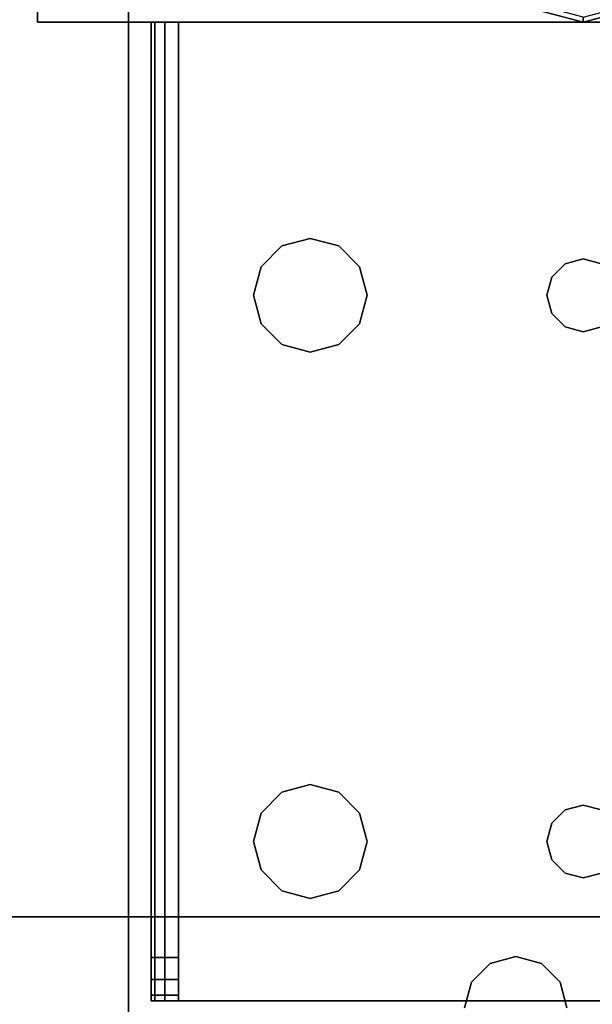
# Model space of a CAD drawing. Extents: x -247 to -31, y 480 to 591.
# Drawn here: x -242 to -241, y 524 to 526 of the extents above; entities that cross this region are included whole.
import ezdxf

# ---------------------------------------------------------------- set-up
doc = ezdxf.new("R2010")
doc.units = 0
doc.header["$LTSCALE"] = 96
doc.header["$MEASUREMENT"] = 0
for name, color, linetype in [('AFUST-3-BKLM', 7, 'Continuous'), ('AFUST-3-GDPL', 7, 'Continuous'), ('AFUST-3-LGPT1', 7, 'Continuous'), ('AFUST-3-SHLM', 7, 'Continuous'), ('AFUST-3-TPLM', 7, 'Continuous'), ('AFUWK-3-TPLM', 7, 'Continuous'), ('AFUWS-3-SUPT', 7, 'Continuous'), ('MAIN_FURN', 7, 'Continuous')]:
    doc.layers.add(name, color=color, linetype=linetype)

# ---------------------------------------------------------------- blocks, each defined once
blk = doc.blocks.new('ZN7222TPBE')
at = {"layer": 'AFUWK-3-TPLM', "color": 42, "linetype": 'Continuous'}
for points, invisible_edges in [([(72, -24), (0, -1.5), (0, -24)], 1), ([(72, -1.5), (0, -1.5), (72, -24)], 2), ([(0, -24, 1), (72, -1.5, 1), (72, -24, 1)], 1), ([(0, -1.5, 1), (72, -1.5, 1), (0, -24, 1)], 2)]:
    blk.add_3dface(points, dxfattribs=dict(at, invisible_edges=invisible_edges))
blk = doc.blocks.new('ZN66STFR')
at = {"layer": 'AFUWS-3-SUPT', "color": 30, "linetype": 'Continuous'}
for points, invisible_edges in [([(62.7344, -1.75, 0.705), (56.9968, -1.8203, 0.705), (62.7532, -1.8203, 0.705)], 3), ([(57.0156, -1.75, 0.705), (56.9968, -1.8203, 0.705), (62.7344, -1.75, 0.705)], 14), ([(57.0156, -1.75, 0.78), (62.7532, -1.8203, 0.78), (56.9968, -1.8203, 0.78)], 3), ([(62.7344, -1.75, 0.78), (62.7532, -1.8203, 0.78), (57.0156, -1.75, 0.78)], 14), ([(62.7532, -1.8203, 0.705), (62.7344, -1.75, 0.78), (62.7344, -1.75, 0.705)], 1), ([(62.7532, -1.8203, 0.78), (62.7344, -1.75, 0.78), (62.7532, -1.8203, 0.705)], 2), ([(62.9968, -1.8203, 0.78), (63.0156, -1.75, 0.78), (65.1282, -1.8203, 0.78)], 14), ([(65.1094, -1.75, 0.705), (62.9968, -1.8203, 0.705), (65.1282, -1.8203, 0.705)], 3), ([(63.0156, -1.75, 0.705), (62.9968, -1.8203, 0.705), (65.1094, -1.75, 0.705)], 14), ([(63.0156, -1.75, 0.705), (62.9968, -1.8203, 0.78), (62.9968, -1.8203, 0.705)], 1), ([(63.0156, -1.75, 0.78), (62.9968, -1.8203, 0.78), (63.0156, -1.75, 0.705)], 2), ([(65.1282, -1.8203, 0.78), (63.0156, -1.75, 0.78), (65.1094, -1.75, 0.78)], 3), ([(56.9968, -1.8203, 0.78), (62.8047, -1.8718, 0.78), (56.9453, -1.8718, 0.78)], 3), ([(56.9453, -1.8718, 0.705), (62.7532, -1.8203, 0.705), (56.9968, -1.8203, 0.705)], 3), ([(62.8047, -1.8718, 0.705), (62.7532, -1.8203, 0.705), (56.9453, -1.8718, 0.705)], 14), ([(62.7532, -1.8203, 0.78), (62.8047, -1.8718, 0.78), (56.9968, -1.8203, 0.78)], 14), ([(62.8047, -1.8718, 0.705), (62.7532, -1.8203, 0.78), (62.7532, -1.8203, 0.705)], 1), ([(62.8047, -1.8718, 0.78), (62.7532, -1.8203, 0.78), (62.8047, -1.8718, 0.705)], 2), ([(62.9453, -1.8718, 0.78), (62.9968, -1.8203, 0.78), (65.1797, -1.8718, 0.78)], 14), ([(65.1282, -1.8203, 0.705), (62.9453, -1.8718, 0.705), (65.1797, -1.8718, 0.705)], 3), ([(62.9968, -1.8203, 0.705), (62.9453, -1.8718, 0.705), (65.1282, -1.8203, 0.705)], 14), ([(62.9968, -1.8203, 0.705), (62.9453, -1.8718, 0.78), (62.9453, -1.8718, 0.705)], 1), ([(62.9968, -1.8203, 0.78), (62.9453, -1.8718, 0.78), (62.9968, -1.8203, 0.705)], 2), ([(65.1797, -1.8718, 0.78), (62.9968, -1.8203, 0.78), (65.1282, -1.8203, 0.78)], 3), ([(0, -2, 0.78), (32.875, -1.8906, 0.78), (65.75, -2, 0.78)], 3), ([(32.875, -1.8906, 0.705), (0, -2, 0.705), (65.75, -2, 0.705)], 13), ([(32.875, -1.8906, 0.78), (38.875, -1.8906, 0.78), (65.75, -2, 0.78)], 15), ([(65.75, -2, 0.705), (38.875, -1.8906, 0.705), (32.875, -1.8906, 0.705)], 15), ([(65.75, -2, 0.78), (38.875, -1.8906, 0.78), (44.875, -1.8906, 0.78)], 15), ([(44.875, -1.8906, 0.705), (38.875, -1.8906, 0.705), (65.75, -2, 0.705)], 15), ([(65.75, -2, 0.78), (44.875, -1.8906, 0.78), (50.875, -1.8906, 0.78)], 15), ([(50.875, -1.8906, 0.705), (44.875, -1.8906, 0.705), (65.75, -2, 0.705)], 15), ([(50.875, -1.8906, 0.78), (56.875, -1.8906, 0.78), (65.75, -2, 0.78)], 15), ([(65.75, -2, 0.705), (56.875, -1.8906, 0.705), (50.875, -1.8906, 0.705)], 15), ([(56.9453, -1.8718, 0.78), (62.875, -1.8906, 0.78), (56.875, -1.8906, 0.78)], 3), ([(56.875, -1.8906, 0.705), (62.8047, -1.8718, 0.705), (56.9453, -1.8718, 0.705)], 3), ([(62.875, -1.8906, 0.705), (62.8047, -1.8718, 0.705), (56.875, -1.8906, 0.705)], 14), ([(56.875, -1.8906, 0.78), (62.875, -1.8906, 0.78), (65.75, -2, 0.78)], 15), ([(62.875, -1.8906, 0.705), (56.875, -1.8906, 0.705), (65.75, -2, 0.705)], 15), ([(62.8047, -1.8718, 0.78), (62.875, -1.8906, 0.78), (56.9453, -1.8718, 0.78)], 14), ([(62.875, -1.8906, 0.705), (62.8047, -1.8718, 0.78), (62.8047, -1.8718, 0.705)], 1), ([(62.875, -1.8906, 0.78), (62.8047, -1.8718, 0.78), (62.875, -1.8906, 0.705)], 2), ([(62.875, -1.8906, 0.78), (62.9453, -1.8718, 0.78), (65.25, -1.8906, 0.78)], 14), ([(65.1797, -1.8718, 0.705), (62.875, -1.8906, 0.705), (65.25, -1.8906, 0.705)], 3), ([(62.9453, -1.8718, 0.705), (62.875, -1.8906, 0.705), (65.1797, -1.8718, 0.705)], 14), ([(62.9453, -1.8718, 0.705), (62.875, -1.8906, 0.78), (62.875, -1.8906, 0.705)], 1), ([(62.9453, -1.8718, 0.78), (62.875, -1.8906, 0.78), (62.9453, -1.8718, 0.705)], 2), ([(65.75, -2, 0.78), (62.875, -1.8906, 0.78), (65.25, -1.8906, 0.78)], 15), ([(65.25, -1.8906, 0.705), (62.875, -1.8906, 0.705), (65.75, -2, 0.705)], 15), ([(65.25, -1.8906, 0.78), (62.9453, -1.8718, 0.78), (65.1797, -1.8718, 0.78)], 3), ([(0, -2, 0.705), (65.75, -2, 0.78), (65.75, -2, 0.705)], 1), ([(0, -2, 0.78), (65.75, -2, 0.78), (0, -2, 0.705)], 2)]:
    blk.add_3dface(points, dxfattribs=dict(at, invisible_edges=invisible_edges))
blk = doc.blocks.new('ZN482022BLFBCFL3')
at = {"layer": 'AFUST-3-BKLM', "color": 42, "linetype": 'Continuous'}
for points, invisible_edges in [([(0.625, 0, 21.375), (47.375, -0.625, 21.375), (0.625, -0.625, 21.375)], 1), ([(47.375, 0, 21.375), (47.375, -0.625, 21.375), (0.625, 0, 21.375)], 2), ([(47.375, 0, 4), (0.625, -0.625, 4), (47.375, -0.625, 4)], 1), ([(0.625, 0, 4), (0.625, -0.625, 4), (47.375, 0, 4)], 2), ([(0.625, -0.625, 4), (47.375, -0.625, 21.375), (47.375, -0.625, 4)], 1), ([(0.625, -0.625, 21.375), (47.375, -0.625, 21.375), (0.625, -0.625, 4)], 2)]:
    blk.add_3dface(points, dxfattribs=dict(at, invisible_edges=invisible_edges))
at = {"layer": 'AFUST-3-GDPL', "color": 47, "linetype": 'Continuous'}
for points, invisible_edges in [([(46.692, -1.625, 0.1), (46.625, -1.875, 0.1), (46.7036, -1.6317, 0.05)], 2), ([(46.692, -1.625, 0.1), (46.6384, -1.875, 0.15), (46.625, -1.875, 0.1)], 1), ([(46.7036, -1.6317, 0.05), (46.625, -1.875, 0.1), (46.6384, -1.875, 0.05)], 1), ([(46.625, -1.875, 0.1), (46.692, -2.125, 0.1), (46.6384, -1.875, 0.05)], 2), ([(46.625, -1.875, 0.1), (46.7036, -2.1183, 0.15), (46.692, -2.125, 0.1)], 1), ([(46.6384, -1.875, 0.15), (46.7036, -2.1183, 0.15), (46.625, -1.875, 0.1)], 2)]:
    blk.add_3dface(points, dxfattribs=dict(at, invisible_edges=invisible_edges))
at = {"layer": 'AFUST-3-LGPT1', "color": 30, "linetype": 'Continuous'}
for points, invisible_edges in [([(47.625, -3.375, 4), (46.625, -0.375, 4), (47.625, -0.375, 4)], 1), ([(46.625, -3.375, 4), (46.625, -0.375, 4), (47.625, -3.375, 4)], 2), ([(46.625, -3.375, 0.25), (47.625, -0.375, 0.25), (46.625, -0.375, 0.25)], 1), ([(47.625, -3.375, 0.25), (47.625, -0.375, 0.25), (46.625, -3.375, 0.25)], 2), ([(46.625, -0.375, 4), (47.625, -0.375, 0.25), (47.625, -0.375, 4)], 1), ([(46.625, -0.375, 0.25), (47.625, -0.375, 0.25), (46.625, -0.375, 4)], 2), ([(46.625, -3.375, 4), (46.625, -0.375, 0.25), (46.625, -0.375, 4)], 1), ([(46.625, -3.375, 0.25), (46.625, -0.375, 0.25), (46.625, -3.375, 4)], 2), ([(46.625, -0.6875, 3.925), (46.625, -0.6975, 3.9625), (43.9375, -0.6975, 3.9625)], 12), ([(43.9375, -0.6875, 3.925), (46.625, -0.6875, 3.925), (43.9375, -0.6975, 3.9625)], 2), ([(43.9375, -0.7625, 3.925), (43.9375, -0.6875, 3.925), (43.9375, -0.6975, 3.9625)], 13), ([(43.9375, -0.6875, 3.875), (43.9375, -0.6875, 3.925), (43.9375, -0.7625, 3.925)], 14), ([(43.9375, -0.7625, 3.875), (43.9375, -0.6875, 3.875), (43.9375, -0.7625, 3.925)], 2), ([(43.9375, -0.7625, 3.875), (43.9532, -0.7625, 3.8143), (43.9532, -0.6875, 3.8143)], 12), ([(43.9375, -0.6875, 3.875), (43.9375, -0.7625, 3.875), (43.9532, -0.6875, 3.8143)], 2), ([(44.0564, -0.6875, 3.7501), (43.9375, -0.6875, 3.925), (43.9375, -0.6875, 3.875)], 13), ([(46.625, -0.6875, 3.925), (43.9375, -0.6875, 3.925), (44.0564, -0.6875, 3.7501)], 14), ([(43.9375, -0.6875, 3.875), (43.9532, -0.6875, 3.8143), (44.0564, -0.6875, 3.7501)], 14), ([(46.625, -0.6975, 3.9625), (46.625, -0.725, 3.99), (43.9375, -0.725, 3.99)], 12), ([(43.9375, -0.6975, 3.9625), (46.625, -0.6975, 3.9625), (43.9375, -0.725, 3.99)], 2), ([(43.9375, -0.6975, 3.9625), (43.9375, -0.725, 3.99), (43.9375, -0.7625, 3.925)], 14), ([(43.9532, -0.7625, 3.8143), (43.9965, -0.7625, 3.7688), (43.9965, -0.6875, 3.7688)], 12), ([(43.9532, -0.6875, 3.8143), (43.9532, -0.7625, 3.8143), (43.9965, -0.6875, 3.7688)], 2), ([(44.0564, -0.6875, 3.7501), (43.9532, -0.6875, 3.8143), (43.9965, -0.6875, 3.7688)], 1), ([(44.0564, -0.6875, 3.7501), (43.9965, -0.7625, 3.7688), (44.0564, -0.7625, 3.7501)], 1), ([(43.9965, -0.6875, 3.7688), (43.9965, -0.7625, 3.7688), (44.0564, -0.6875, 3.7501)], 2), ([(46.625, -0.7625, 3.625), (44.0564, -0.6875, 3.7501), (44.0564, -0.7625, 3.7501)], 1), ([(46.625, -0.6875, 3.625), (44.0564, -0.6875, 3.7501), (46.625, -0.7625, 3.625)], 2), ([(46.625, -0.6875, 3.625), (46.625, -0.6875, 3.925), (44.0564, -0.6875, 3.7501)], 2), ([(46.625, -0.7625, 3.925), (46.625, -0.6875, 3.925), (46.625, -0.6875, 3.625)], 13), ([(46.625, -0.6975, 3.9625), (46.625, -0.6875, 3.925), (46.625, -0.7625, 3.925)], 14), ([(46.625, -0.6875, 3.625), (46.625, -0.7625, 3.625), (46.625, -0.7625, 3.925)], 12), ([(46.625, -0.725, 3.99), (46.625, -0.6975, 3.9625), (46.625, -0.7625, 3.925)], 14), ([(43.9375, -0.7625, 4), (46.625, -0.725, 3.99), (46.625, -0.7625, 4)], 1), ([(43.9375, -0.725, 3.99), (46.625, -0.725, 3.99), (43.9375, -0.7625, 4)], 2), ([(43.9375, -0.725, 3.99), (43.9375, -0.7625, 4), (43.9375, -0.7625, 3.925)], 14), ([(46.625, -0.7625, 3.925), (46.625, -0.7625, 4), (46.625, -0.725, 3.99)], 13), ([(43.9375, -0.7625, 3.925), (43.9375, -0.7625, 4), (43.9375, -2.9875, 4)], 13), ([(43.9375, -2.9875, 4), (43.9375, -2.9875, 3.925), (43.9375, -0.7625, 3.925)], 13), ([(46.625, -0.7625, 4), (45.875, -0.9687, 4), (43.9375, -0.7625, 4)], 3), ([(43.9375, -0.7625, 4), (44.275, -1.875, 4), (43.9375, -2.9875, 4)], 3), ([(44.2397, -1.2031, 4), (44.275, -1.875, 4), (43.9375, -0.7625, 4)], 15), ([(44.2187, -1.125, 4), (44.2397, -1.2031, 4), (43.9375, -0.7625, 4)], 14), ([(43.9375, -0.7625, 4), (44.2397, -1.0469, 4), (44.2187, -1.125, 4)], 13), ([(44.2969, -0.9897, 4), (44.2397, -1.0469, 4), (43.9375, -0.7625, 4)], 14), ([(44.375, -0.9687, 4), (44.2969, -0.9897, 4), (43.9375, -0.7625, 4)], 14), ([(43.9375, -0.7625, 4), (44.4531, -0.9897, 4), (44.375, -0.9687, 4)], 13), ([(45.7969, -0.9897, 4), (44.4531, -0.9897, 4), (43.9375, -0.7625, 4)], 15), ([(45.875, -0.9687, 4), (45.7969, -0.9897, 4), (43.9375, -0.7625, 4)], 14), ([(43.9375, -0.7625, 3.925), (43.9375, -2.9875, 3.925), (44.275, -1.875, 3.925)], 14), ([(43.9375, -0.7625, 3.925), (44.275, -1.875, 3.925), (44.2397, -1.2031, 3.925)], 15), ([(43.9375, -0.7625, 3.925), (44.4531, -0.9897, 3.925), (45.7969, -0.9897, 3.925)], 15), ([(45.875, -0.9687, 3.925), (43.9375, -0.7625, 3.925), (45.7969, -0.9897, 3.925)], 3), ([(46.625, -0.7625, 3.925), (43.9375, -0.7625, 3.925), (45.875, -0.9687, 3.925)], 14), ([(43.9375, -0.7625, 3.925), (44.375, -0.9687, 3.925), (44.4531, -0.9897, 3.925)], 13), ([(44.2969, -0.9897, 3.925), (44.375, -0.9687, 3.925), (43.9375, -0.7625, 3.925)], 14), ([(44.2397, -1.0469, 3.925), (44.2969, -0.9897, 3.925), (43.9375, -0.7625, 3.925)], 14), ([(43.9375, -0.7625, 3.925), (44.2187, -1.125, 3.925), (44.2397, -1.0469, 3.925)], 13), ([(44.2397, -1.2031, 3.925), (44.2187, -1.125, 3.925), (43.9375, -0.7625, 3.925)], 14), ([(43.9375, -0.7625, 3.925), (46.625, -0.7625, 3.925), (44.0564, -0.7625, 3.7501)], 14), ([(43.9375, -0.7625, 3.875), (43.9375, -0.7625, 3.925), (44.0564, -0.7625, 3.7501)], 14), ([(44.0564, -0.7625, 3.7501), (43.9532, -0.7625, 3.8143), (43.9375, -0.7625, 3.875)], 13), ([(43.9965, -0.7625, 3.7688), (43.9532, -0.7625, 3.8143), (44.0564, -0.7625, 3.7501)], 2), ([(44.0564, -0.7625, 3.7501), (46.625, -0.7625, 3.925), (46.625, -0.7625, 3.625)], 1), ([(45.9531, -0.9897, 4), (45.875, -0.9687, 4), (46.625, -0.7625, 4)], 14), ([(45.9531, -0.9897, 3.925), (46.625, -0.7625, 3.925), (45.875, -0.9687, 3.925)], 3), ([(46.0103, -1.0469, 4), (45.9531, -0.9897, 4), (46.625, -0.7625, 4)], 14), ([(46.0103, -1.0469, 3.925), (46.625, -0.7625, 3.925), (45.9531, -0.9897, 3.925)], 3), ([(45.9616, -1.825, 4), (46.625, -0.7625, 4), (45.975, -1.875, 4)], 3), ([(46.0103, -1.2031, 4), (46.625, -0.7625, 4), (45.9616, -1.825, 4)], 15), ([(45.9616, -1.825, 3.925), (46.625, -0.7625, 3.925), (46.0103, -1.2031, 3.925)], 15), ([(45.9616, -1.825, 3.925), (45.975, -1.875, 3.925), (46.625, -0.7625, 3.925)], 14), ([(46.625, -0.7625, 4), (46.625, -2.9875, 4), (45.975, -1.875, 4)], 14), ([(46.625, -0.7625, 3.925), (45.975, -1.875, 3.925), (46.625, -2.9875, 3.925)], 3), ([(46.625, -0.7625, 4), (46.0312, -1.125, 4), (46.0103, -1.0469, 4)], 13), ([(46.0103, -1.2031, 4), (46.0312, -1.125, 4), (46.625, -0.7625, 4)], 14), ([(46.0312, -1.125, 3.925), (46.625, -0.7625, 3.925), (46.0103, -1.0469, 3.925)], 3), ([(46.0103, -1.2031, 3.925), (46.625, -0.7625, 3.925), (46.0312, -1.125, 3.925)], 3), ([(46.625, -2.9875, 3.925), (46.625, -0.7625, 4), (46.625, -0.7625, 3.925)], 3), ([(46.625, -2.9875, 4), (46.625, -0.7625, 4), (46.625, -2.9875, 3.925)], 14), ([(44.375, -0.9687, 4), (44.2969, -0.9897, 3.925), (44.2969, -0.9897, 4)], 1), ([(44.375, -0.9687, 3.925), (44.2969, -0.9897, 3.925), (44.375, -0.9687, 4)], 2), ([(44.4531, -0.9897, 4), (44.375, -0.9687, 3.925), (44.375, -0.9687, 4)], 1), ([(44.4531, -0.9897, 3.925), (44.375, -0.9687, 3.925), (44.4531, -0.9897, 4)], 2), ([(45.875, -0.9687, 4), (45.7969, -0.9897, 3.925), (45.7969, -0.9897, 4)], 1), ([(45.875, -0.9687, 3.925), (45.7969, -0.9897, 3.925), (45.875, -0.9687, 4)], 2), ([(45.9531, -0.9897, 4), (45.875, -0.9687, 3.925), (45.875, -0.9687, 4)], 1), ([(45.9531, -0.9897, 3.925), (45.875, -0.9687, 3.925), (45.9531, -0.9897, 4)], 2), ([(44.2969, -0.9897, 4), (44.2397, -1.0469, 3.925), (44.2397, -1.0469, 4)], 1), ([(44.2969, -0.9897, 3.925), (44.2397, -1.0469, 3.925), (44.2969, -0.9897, 4)], 2), ([(45.7397, -1.0469, 4), (44.4531, -0.9897, 4), (45.7969, -0.9897, 4)], 3), ([(44.5103, -1.0469, 4), (44.4531, -0.9897, 4), (45.7397, -1.0469, 4)], 14), ([(44.4531, -0.9897, 3.925), (44.5103, -1.0469, 3.925), (45.7397, -1.0469, 3.925)], 14), ([(45.7969, -0.9897, 3.925), (44.4531, -0.9897, 3.925), (45.7397, -1.0469, 3.925)], 3), ([(44.5103, -1.0469, 4), (44.4531, -0.9897, 3.925), (44.4531, -0.9897, 4)], 1), ([(44.5103, -1.0469, 3.925), (44.4531, -0.9897, 3.925), (44.5103, -1.0469, 4)], 2), ([(45.7969, -0.9897, 4), (45.7397, -1.0469, 3.925), (45.7397, -1.0469, 4)], 1), ([(45.7969, -0.9897, 3.925), (45.7397, -1.0469, 3.925), (45.7969, -0.9897, 4)], 2), ([(46.0103, -1.0469, 4), (45.9531, -0.9897, 3.925), (45.9531, -0.9897, 4)], 1), ([(46.0103, -1.0469, 3.925), (45.9531, -0.9897, 3.925), (46.0103, -1.0469, 4)], 2), ([(44.2397, -1.0469, 4), (44.2187, -1.125, 3.925), (44.2187, -1.125, 4)], 1), ([(44.2397, -1.0469, 3.925), (44.2187, -1.125, 3.925), (44.2397, -1.0469, 4)], 2), ([(45.7187, -1.125, 4), (44.5103, -1.0469, 4), (45.7397, -1.0469, 4)], 3), ([(44.5312, -1.125, 4), (44.5103, -1.0469, 4), (45.7187, -1.125, 4)], 14), ([(44.5103, -1.0469, 3.925), (44.5312, -1.125, 3.925), (45.7187, -1.125, 3.925)], 14), ([(45.7397, -1.0469, 3.925), (44.5103, -1.0469, 3.925), (45.7187, -1.125, 3.925)], 3), ([(44.5312, -1.125, 4), (44.5103, -1.0469, 3.925), (44.5103, -1.0469, 4)], 1), ([(44.5312, -1.125, 3.925), (44.5103, -1.0469, 3.925), (44.5312, -1.125, 4)], 2), ([(45.7397, -1.0469, 4), (45.7187, -1.125, 3.925), (45.7187, -1.125, 4)], 1), ([(45.7397, -1.0469, 3.925), (45.7187, -1.125, 3.925), (45.7397, -1.0469, 4)], 2), ([(46.0312, -1.125, 4), (46.0103, -1.0469, 3.925), (46.0103, -1.0469, 4)], 1), ([(46.0312, -1.125, 3.925), (46.0103, -1.0469, 3.925), (46.0312, -1.125, 4)], 2), ([(44.2187, -1.125, 4), (44.2397, -1.2031, 3.925), (44.2397, -1.2031, 4)], 1), ([(44.2187, -1.125, 3.925), (44.2397, -1.2031, 3.925), (44.2187, -1.125, 4)], 2), ([(45.7187, -1.125, 4), (45.7397, -1.2031, 4), (44.5103, -1.2031, 4)], 14), ([(44.5103, -1.2031, 4), (44.5312, -1.125, 4), (45.7187, -1.125, 4)], 14), ([(45.7187, -1.125, 3.925), (44.5103, -1.2031, 3.925), (45.7397, -1.2031, 3.925)], 3), ([(44.5312, -1.125, 3.925), (44.5103, -1.2031, 3.925), (45.7187, -1.125, 3.925)], 14), ([(44.5103, -1.2031, 4), (44.5312, -1.125, 3.925), (44.5312, -1.125, 4)], 1), ([(44.5103, -1.2031, 3.925), (44.5312, -1.125, 3.925), (44.5103, -1.2031, 4)], 2), ([(45.7187, -1.125, 4), (45.7397, -1.2031, 3.925), (45.7397, -1.2031, 4)], 1), ([(45.7187, -1.125, 3.925), (45.7397, -1.2031, 3.925), (45.7187, -1.125, 4)], 2), ([(46.0103, -1.2031, 4), (46.0312, -1.125, 3.925), (46.0312, -1.125, 4)], 1), ([(46.0103, -1.2031, 3.925), (46.0312, -1.125, 3.925), (46.0103, -1.2031, 4)], 2), ([(44.2397, -1.2031, 4), (44.2884, -1.825, 4), (44.275, -1.875, 4)], 13), ([(44.2969, -1.2603, 4), (44.2884, -1.825, 4), (44.2397, -1.2031, 4)], 3), ([(44.2397, -1.2031, 3.925), (44.2884, -1.825, 3.925), (44.2969, -1.2603, 3.925)], 3), ([(44.275, -1.875, 3.925), (44.2884, -1.825, 3.925), (44.2397, -1.2031, 3.925)], 14), ([(44.2397, -1.2031, 4), (44.2969, -1.2603, 3.925), (44.2969, -1.2603, 4)], 1), ([(44.2397, -1.2031, 3.925), (44.2969, -1.2603, 3.925), (44.2397, -1.2031, 4)], 2), ([(44.5103, -1.2031, 4), (44.4616, -1.825, 4), (44.4531, -1.2603, 4)], 3), ([(44.4531, -1.2603, 3.925), (44.4616, -1.825, 3.925), (44.5103, -1.2031, 3.925)], 3), ([(44.4531, -1.2603, 4), (44.5103, -1.2031, 3.925), (44.5103, -1.2031, 4)], 1), ([(44.4531, -1.2603, 3.925), (44.5103, -1.2031, 3.925), (44.4531, -1.2603, 4)], 2), ([(45.7397, -1.2031, 4), (44.4616, -1.825, 4), (44.5103, -1.2031, 4)], 15), ([(45.7884, -1.825, 4), (44.4616, -1.825, 4), (45.7397, -1.2031, 4)], 15), ([(44.5103, -1.2031, 3.925), (44.4616, -1.825, 3.925), (45.7884, -1.825, 3.925)], 15), ([(45.7397, -1.2031, 3.925), (44.5103, -1.2031, 3.925), (45.7884, -1.825, 3.925)], 15), ([(45.7969, -1.2603, 4), (45.7884, -1.825, 4), (45.7397, -1.2031, 4)], 3), ([(45.7397, -1.2031, 3.925), (45.7884, -1.825, 3.925), (45.7969, -1.2603, 3.925)], 3), ([(45.7397, -1.2031, 4), (45.7969, -1.2603, 3.925), (45.7969, -1.2603, 4)], 1), ([(45.7397, -1.2031, 3.925), (45.7969, -1.2603, 3.925), (45.7397, -1.2031, 4)], 2), ([(45.9531, -1.2603, 4), (46.0103, -1.2031, 4), (45.9616, -1.825, 4)], 14), ([(45.9531, -1.2603, 3.925), (45.9616, -1.825, 3.925), (46.0103, -1.2031, 3.925)], 3), ([(45.9531, -1.2603, 4), (46.0103, -1.2031, 3.925), (46.0103, -1.2031, 4)], 1), ([(45.9531, -1.2603, 3.925), (46.0103, -1.2031, 3.925), (45.9531, -1.2603, 4)], 2), ([(44.325, -1.7884, 4), (44.2884, -1.825, 4), (44.2969, -1.2603, 4)], 14), ([(44.2884, -1.825, 3.925), (44.325, -1.7884, 3.925), (44.2969, -1.2603, 3.925)], 14), ([(44.375, -1.2813, 4), (44.325, -1.7884, 4), (44.2969, -1.2603, 4)], 3), ([(44.2969, -1.2603, 3.925), (44.325, -1.7884, 3.925), (44.375, -1.2813, 3.925)], 3), ([(44.2969, -1.2603, 4), (44.375, -1.2813, 3.925), (44.375, -1.2813, 4)], 1), ([(44.2969, -1.2603, 3.925), (44.375, -1.2813, 3.925), (44.2969, -1.2603, 4)], 2), ([(44.4531, -1.2603, 4), (44.425, -1.7884, 4), (44.375, -1.2813, 4)], 3), ([(44.375, -1.2813, 3.925), (44.425, -1.7884, 3.925), (44.4531, -1.2603, 3.925)], 3), ([(44.375, -1.2813, 4), (44.4531, -1.2603, 3.925), (44.4531, -1.2603, 4)], 1), ([(44.375, -1.2813, 3.925), (44.4531, -1.2603, 3.925), (44.375, -1.2813, 4)], 2), ([(44.4616, -1.825, 4), (44.425, -1.7884, 4), (44.4531, -1.2603, 4)], 14), ([(44.425, -1.7884, 3.925), (44.4616, -1.825, 3.925), (44.4531, -1.2603, 3.925)], 14), ([(45.825, -1.7884, 4), (45.7884, -1.825, 4), (45.7969, -1.2603, 4)], 14), ([(45.7884, -1.825, 3.925), (45.825, -1.7884, 3.925), (45.7969, -1.2603, 3.925)], 14), ([(45.875, -1.2813, 4), (45.825, -1.7884, 4), (45.7969, -1.2603, 4)], 3), ([(45.7969, -1.2603, 3.925), (45.825, -1.7884, 3.925), (45.875, -1.2813, 3.925)], 3), ([(45.7969, -1.2603, 4), (45.875, -1.2813, 3.925), (45.875, -1.2813, 4)], 1), ([(45.7969, -1.2603, 3.925), (45.875, -1.2813, 3.925), (45.7969, -1.2603, 4)], 2), ([(45.9531, -1.2603, 4), (45.925, -1.7884, 4), (45.875, -1.2813, 4)], 3), ([(45.875, -1.2813, 3.925), (45.925, -1.7884, 3.925), (45.9531, -1.2603, 3.925)], 3), ([(45.875, -1.2813, 4), (45.9531, -1.2603, 3.925), (45.9531, -1.2603, 4)], 1), ([(45.875, -1.2813, 3.925), (45.9531, -1.2603, 3.925), (45.875, -1.2813, 4)], 2), ([(45.9616, -1.825, 4), (45.925, -1.7884, 4), (45.9531, -1.2603, 4)], 14), ([(45.925, -1.7884, 3.925), (45.9616, -1.825, 3.925), (45.9531, -1.2603, 3.925)], 14), ([(44.375, -1.775, 4), (44.325, -1.7884, 4), (44.375, -1.2813, 4)], 14), ([(44.325, -1.7884, 3.925), (44.375, -1.775, 3.925), (44.375, -1.2813, 3.925)], 14), ([(44.425, -1.7884, 4), (44.375, -1.775, 4), (44.375, -1.2813, 4)], 14), ([(44.375, -1.775, 3.925), (44.425, -1.7884, 3.925), (44.375, -1.2813, 3.925)], 14), ([(45.875, -1.775, 4), (45.825, -1.7884, 4), (45.875, -1.2813, 4)], 14), ([(45.825, -1.7884, 3.925), (45.875, -1.775, 3.925), (45.875, -1.2813, 3.925)], 14), ([(45.925, -1.7884, 4), (45.875, -1.775, 4), (45.875, -1.2813, 4)], 14), ([(45.875, -1.775, 3.925), (45.925, -1.7884, 3.925), (45.875, -1.2813, 3.925)], 14), ([(44.375, -1.775, 4), (44.325, -1.7884, 3.925), (44.325, -1.7884, 4)], 1), ([(44.375, -1.775, 3.925), (44.325, -1.7884, 3.925), (44.375, -1.775, 4)], 2), ([(44.425, -1.7884, 4), (44.375, -1.775, 3.925), (44.375, -1.775, 4)], 1), ([(44.425, -1.7884, 3.925), (44.375, -1.775, 3.925), (44.425, -1.7884, 4)], 2), ([(45.875, -1.775, 4), (45.825, -1.7884, 3.925), (45.825, -1.7884, 4)], 1), ([(45.875, -1.775, 3.925), (45.825, -1.7884, 3.925), (45.875, -1.775, 4)], 2), ([(45.925, -1.7884, 4), (45.875, -1.775, 3.925), (45.875, -1.775, 4)], 1), ([(45.925, -1.7884, 3.925), (45.875, -1.775, 3.925), (45.925, -1.7884, 4)], 2), ([(44.325, -1.7884, 4), (44.2884, -1.825, 3.925), (44.2884, -1.825, 4)], 1), ([(44.325, -1.7884, 3.925), (44.2884, -1.825, 3.925), (44.325, -1.7884, 4)], 2), ([(44.4616, -1.825, 4), (44.425, -1.7884, 3.925), (44.425, -1.7884, 4)], 1), ([(44.4616, -1.825, 3.925), (44.425, -1.7884, 3.925), (44.4616, -1.825, 4)], 2), ([(45.825, -1.7884, 4), (45.7884, -1.825, 3.925), (45.7884, -1.825, 4)], 1), ([(45.825, -1.7884, 3.925), (45.7884, -1.825, 3.925), (45.825, -1.7884, 4)], 2), ([(45.9616, -1.825, 4), (45.925, -1.7884, 3.925), (45.925, -1.7884, 4)], 1), ([(45.9616, -1.825, 3.925), (45.925, -1.7884, 3.925), (45.9616, -1.825, 4)], 2), ([(44.2884, -1.825, 4), (44.275, -1.875, 3.925), (44.275, -1.875, 4)], 1), ([(44.2884, -1.825, 3.925), (44.275, -1.875, 3.925), (44.2884, -1.825, 4)], 2), ([(44.475, -1.875, 4), (44.4616, -1.825, 4), (45.7884, -1.825, 4)], 14), ([(44.4616, -1.825, 3.925), (44.475, -1.875, 3.925), (45.775, -1.875, 3.925)], 14), ([(45.7884, -1.825, 3.925), (44.4616, -1.825, 3.925), (45.775, -1.875, 3.925)], 3), ([(44.475, -1.875, 4), (44.4616, -1.825, 3.925), (44.4616, -1.825, 4)], 1), ([(44.475, -1.875, 3.925), (44.4616, -1.825, 3.925), (44.475, -1.875, 4)], 2), ([(45.775, -1.875, 4), (44.475, -1.875, 4), (45.7884, -1.825, 4)], 3), ([(45.7884, -1.825, 4), (45.775, -1.875, 3.925), (45.775, -1.875, 4)], 1), ([(45.7884, -1.825, 3.925), (45.775, -1.875, 3.925), (45.7884, -1.825, 4)], 2), ([(45.975, -1.875, 4), (45.9616, -1.825, 3.925), (45.9616, -1.825, 4)], 1), ([(45.975, -1.875, 3.925), (45.9616, -1.825, 3.925), (45.975, -1.875, 4)], 2), ([(44.275, -1.875, 4), (44.2397, -2.5469, 4), (43.9375, -2.9875, 4)], 15), ([(43.9375, -2.9875, 3.925), (44.2397, -2.5469, 3.925), (44.275, -1.875, 3.925)], 15), ([(44.2884, -1.925, 4), (44.2397, -2.5469, 4), (44.275, -1.875, 4)], 3), ([(44.275, -1.875, 3.925), (44.2397, -2.5469, 3.925), (44.2884, -1.925, 3.925)], 3), ([(44.275, -1.875, 4), (44.2884, -1.925, 3.925), (44.2884, -1.925, 4)], 1), ([(44.275, -1.875, 3.925), (44.2884, -1.925, 3.925), (44.275, -1.875, 4)], 2), ([(44.4616, -1.925, 4), (44.475, -1.875, 4), (45.775, -1.875, 4)], 14), ([(45.7884, -1.925, 4), (44.4616, -1.925, 4), (45.775, -1.875, 4)], 3), ([(44.475, -1.875, 3.925), (44.4616, -1.925, 3.925), (45.7884, -1.925, 3.925)], 14), ([(44.4616, -1.925, 4), (44.475, -1.875, 3.925), (44.475, -1.875, 4)], 1), ([(44.4616, -1.925, 3.925), (44.475, -1.875, 3.925), (44.4616, -1.925, 4)], 2), ([(45.775, -1.875, 3.925), (44.475, -1.875, 3.925), (45.7884, -1.925, 3.925)], 3), ([(45.775, -1.875, 4), (45.7884, -1.925, 3.925), (45.7884, -1.925, 4)], 1), ([(45.775, -1.875, 3.925), (45.7884, -1.925, 3.925), (45.775, -1.875, 4)], 2), ([(45.975, -1.875, 4), (46.625, -2.9875, 4), (45.9616, -1.925, 4)], 3), ([(46.625, -2.9875, 3.925), (45.975, -1.875, 3.925), (45.9616, -1.925, 3.925)], 13), ([(45.9616, -1.925, 4), (45.975, -1.875, 3.925), (45.975, -1.875, 4)], 1), ([(45.9616, -1.925, 3.925), (45.975, -1.875, 3.925), (45.9616, -1.925, 4)], 2)]:
    blk.add_3dface(points, dxfattribs=dict(at, invisible_edges=invisible_edges))
at = {"layer": 'AFUST-3-SHLM', "color": 42, "linetype": 'Continuous'}
for points, invisible_edges in [([(47.375, -0.625, 4), (0.625, -0.625, 4.625), (0.625, -0.625, 4)], 1), ([(47.375, -0.625, 4.625), (0.625, -0.625, 4.625), (47.375, -0.625, 4)], 2), ([(47.375, -19.25, 4.625), (0.625, -0.625, 4.625), (47.375, -0.625, 4.625)], 1), ([(0.625, -19.25, 4.625), (0.625, -0.625, 4.625), (47.375, -19.25, 4.625)], 2), ([(0.625, -19.25, 4), (47.375, -0.625, 4), (0.625, -0.625, 4)], 1), ([(47.375, -19.25, 4), (47.375, -0.625, 4), (0.625, -19.25, 4)], 2), ([(24, -0.625, 13.3125), (47.375, -0.625, 12.6875), (47.375, -0.625, 13.3125)], 1), ([(24, -0.625, 12.6875), (47.375, -0.625, 12.6875), (24, -0.625, 13.3125)], 2), ([(24, -19.25, 12.6875), (47.375, -0.625, 12.6875), (24, -0.625, 12.6875)], 1), ([(47.375, -19.25, 12.6875), (47.375, -0.625, 12.6875), (24, -19.25, 12.6875)], 2), ([(47.375, -19.25, 13.3125), (24, -0.625, 13.3125), (47.375, -0.625, 13.3125)], 1), ([(24, -19.25, 13.3125), (24, -0.625, 13.3125), (47.375, -19.25, 13.3125)], 2)]:
    blk.add_3dface(points, dxfattribs=dict(at, invisible_edges=invisible_edges))
at = {"layer": 'AFUST-3-TPLM', "color": 42, "linetype": 'Continuous'}
for points, invisible_edges in [([(48, -19.25, 22), (0, 0, 22), (48, 0, 22)], 1), ([(0, -19.25, 22), (0, 0, 22), (48, -19.25, 22)], 2), ([(0, -19.25, 21.375), (48, 0, 21.375), (0, 0, 21.375)], 1), ([(48, -19.25, 21.375), (48, 0, 21.375), (0, -19.25, 21.375)], 2)]:
    blk.add_3dface(points, dxfattribs=dict(at, invisible_edges=invisible_edges))

msp = doc.modelspace()

# ---------------------------------------------------------------- block references
at = {"layer": 'MAIN_FURN', "color": 65, "linetype": 'Continuous'}
msp.add_blockref('ZN7222TPBE', (-246.92, 535.4909, 28), dxfattribs=at)
for name, p, rotation in [('ZN482022BLFBCFL3', (-242.6895, 479.7034), 90), ('ZN66STFR', (-178.1248, 521.8719, 27.25), 180)]:
    msp.add_blockref(name, p, dxfattribs=dict(at, rotation=rotation))

doc.saveas('drawing.dxf')
